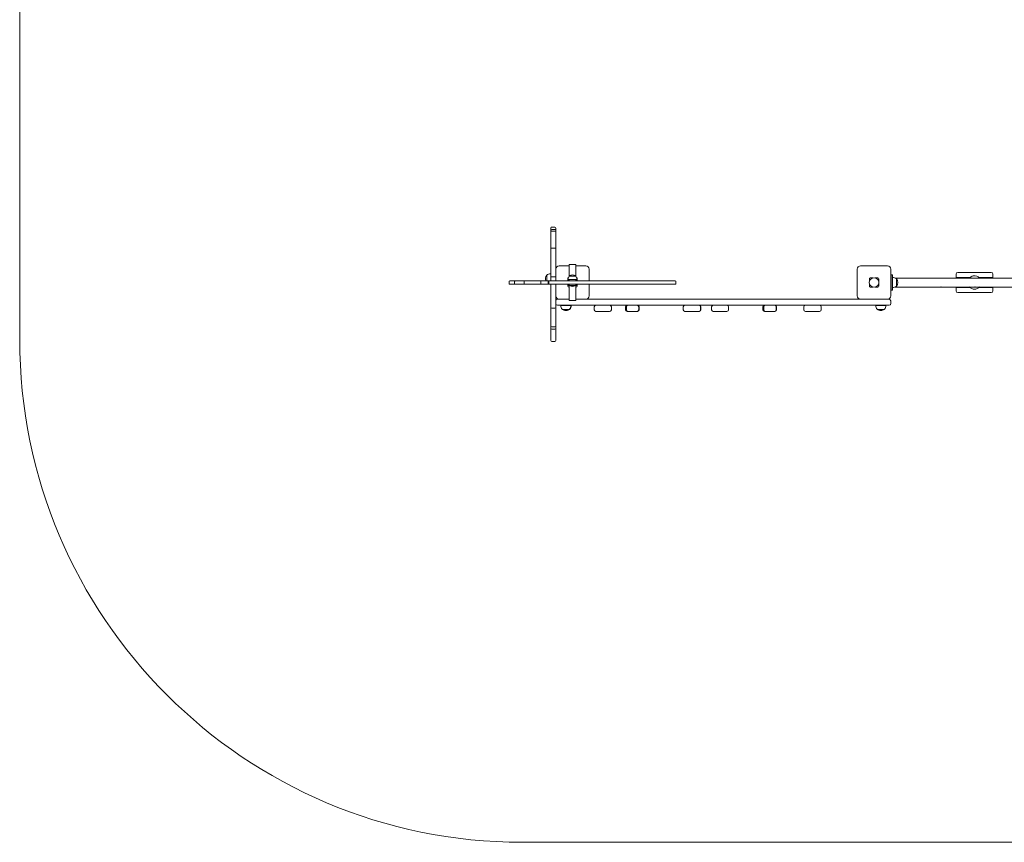
# Model space of a CAD drawing. Units: millimetres. Extents: x -968 to 4962, y 53 to 5100.
# Drawn here: x -968 to 1978, y 53 to 2513 of the extents above; entities that cross this region are included whole.
import ezdxf

# ---------------------------------------------------------------- set-up
doc = ezdxf.new("R2010")
doc.units = ezdxf.units.MM

# ---------------------------------------------------------------- blocks, each defined once
blk = doc.blocks.new('T322')
at = {"color": 7, "linetype": 'Continuous', "lineweight": 0}
for p, q in [((-967.7, 3596.4), (-967.7, 1556.8)), ((621.2, 1890), (621.2, 1883.1)), ((621.2, 1885.7), (621.2, 1885.7)), ((621.2, 1885.7), (621.2, 1879.7)), ((633.2, 1892.8), (624.2, 1892.8)), ((636.2, 1889.7), (636.2, 1882.9)), ((621.2, 1883.1), (621.2, 1879.4)), ((621.2, 1879.7), (621.2, 1879.7)), ((621.2, 1879.7), (621.2, 1874.1)), ((621.2, 1879.4), (621.2, 1878.1)), ((621.2, 1878.1), (621.2, 1876.8)), ((621.2, 1876.8), (621.2, 1827.3)), ((621.2, 1873.8), (621.2, 1873.8)), ((621.2, 1873.8), (621.2, 1873.8)), ((621.2, 1872.9), (621.2, 1816.1)), ((633.2, 1885.3), (624.2, 1885.3)), ((633.2, 1880.9), (624.2, 1880.9)), ((636.2, 1882.9), (636.2, 1879.3)), ((636.2, 1879.3), (636.2, 1877.8)), ((636.2, 1877.8), (636.2, 1876.6)), ((636.2, 1876.6), (636.2, 1827)), ((621.2, 1827.3), (621.2, 1823.9)), ((633.2, 1830.1), (624.2, 1830.1)), ((636.2, 1827), (636.2, 1823.8)), ((621.2, 1823.9), (621.2, 1801)), ((621.2, 1820.1), (621.2, 1820.1)), ((621.2, 1820.1), (621.2, 1819.4)), ((621.2, 1819.4), (621.2, 1800)), ((621.2, 1816.1), (621.2, 1805.7)), ((621.2, 1805.7), (621.2, 1805.7)), ((621.2, 1805.7), (621.2, 1796.9)), ((621.2, 1801), (621.2, 1797.3)), ((621.2, 1800), (621.2, 1794.7)), ((621.2, 1797.3), (621.2, 1788)), ((636.2, 1823.8), (636.2, 1801)), ((636.2, 1801), (636.2, 1797.3)), ((636.2, 1797.3), (636.2, 1787.8)), ((621.2, 1796.9), (621.2, 1787.2)), ((621.2, 1794.7), (621.2, 1782.8)), ((621.2, 1788), (621.2, 1776.1)), ((621.2, 1788), (621.2, 1788)), ((621.2, 1787.2), (621.2, 1781.7)), ((621.2, 1782.8), (621.2, 1781.4)), ((621.2, 1776), (621.2, 1781.7)), ((621.2, 1781.4), (621.2, 1781.4)), ((621.2, 1781.4), (621.2, 1781.1)), ((621.2, 1781.1), (621.2, 1770.5)), ((621.2, 1776.1), (621.2, 1764.3)), ((621.2, 1776), (621.2, 1776)), ((621.2, 1776), (621.2, 1772.1)), ((621.2, 1772.1), (621.2, 1753.3)), ((621.2, 1770.5), (621.2, 1768.1)), ((621.2, 1768.1), (621.2, 1757.5)), ((636.2, 1787.8), (636.2, 1775.9)), ((636.2, 1787.8), (636.2, 1787.8)), ((636.2, 1775.9), (636.2, 1767)), ((646.2, 1777), (676.3, 1777)), ((696.4, 1781), (676.3, 1781)), ((676.3, 1781), (676.3, 1774)), ((676.3, 1774), (676.3, 1745.3)), ((696.4, 1781), (696.4, 1774)), ((696.4, 1777), (726.4, 1777)), ((696.4, 1774), (696.4, 1745.3)), ((1548.5, 1777), (1628.7, 1777)), ((609.4, 1748.8), (609.1, 1748.8)), ((609.1, 1748.8), (609.1, 1731.9)), ((621.2, 1753.3), (621, 1753.3)), ((621, 1753.3), (621, 1731.9)), ((621.2, 1764.3), (621.2, 1752.2)), ((621.2, 1757.5), (621.2, 1756.6)), ((621.2, 1756.7), (621.2, 1753.3)), ((621.2, 1756.6), (621.2, 1756.6)), ((621.2, 1753.3), (621.2, 1734.2)), ((621.2, 1752.2), (621.2, 1741.5)), ((621.2, 1746.3), (621.2, 1746.3)), ((621.2, 1741.5), (621.2, 1739.5)), ((621.2, 1739.5), (621.2, 1733.7)), ((633.2, 1744.3), (624.2, 1744.3)), ((636.2, 1731.9), (636.2, 1767)), ((672.3, 1738.2), (672.3, 1731.9)), ((676.6, 1745.9), (676.6, 1745.6)), ((696.1, 1745.9), (676.6, 1745.9)), ((696.1, 1745.6), (696.1, 1745.9)), ((700.4, 1738.2), (700.4, 1731.9)), ((736.5, 1767), (736.5, 1731.9)), ((1538.4, 1686.8), (1538.4, 1767)), ((1574.5, 1738.2), (1574.5, 1729.8)), ((1577.2, 1740.9), (1585.6, 1740.9)), ((1591.5, 1740.9), (1599.9, 1740.9)), ((1602.6, 1738.2), (1602.6, 1729.8)), ((1638.7, 1767), (1638.7, 1686.8)), ((1643.7, 1749.4), (1639.7, 1749.4)), ((1639.7, 1749.4), (1639.7, 1704.3)), ((1643.7, 1749.4), (1643.7, 1704.3)), ((1643.9, 1742.1), (1643.7, 1742.1)), ((1643.9, 1711.6), (1643.9, 1742.1)), ((2427.4, 1740.3), (1651.9, 1740.3)), ((1834.2, 1751.9), (1834.2, 1741.9)), ((1834.2, 1741.9), (1834.2, 1740.3)), ((1874.3, 1741.9), (1834.2, 1741.9)), ((1876, 1741.9), (1834.2, 1741.9)), ((1839.2, 1756.9), (1939.4, 1756.9)), ((1874.3, 1740.3), (1874.3, 1741.9)), ((1944.4, 1741.9), (1902.6, 1741.9)), ((1904.3, 1741.9), (1944.4, 1741.9)), ((1904.3, 1741.9), (1904.3, 1740.3)), ((1944.4, 1741.9), (1944.4, 1751.9)), ((1944.4, 1740.3), (1944.4, 1741.9)), ((496.6, 1729.9), (496.6, 1723.8)), ((498.6, 1731.9), (498.9, 1731.9)), ((498.9, 1721.8), (498.6, 1721.8)), ((498.9, 1731.9), (500.8, 1731.9)), ((500.8, 1721.8), (498.9, 1721.8)), ((500.8, 1731.9), (508.1, 1731.9)), ((508.1, 1721.8), (500.8, 1721.8)), ((508.1, 1731.9), (515.2, 1731.9)), ((515.2, 1721.8), (508.1, 1721.8)), ((513.2, 1729.9), (513.2, 1723.8)), ((515.2, 1731.9), (541.6, 1731.9)), ((541.6, 1721.8), (515.2, 1721.8)), ((541.2, 1729.9), (541.2, 1723.8)), ((541.6, 1731.9), (562.3, 1731.9)), ((562.3, 1721.8), (541.6, 1721.8)), ((562.3, 1731.9), (590.3, 1731.9)), ((590.3, 1721.8), (562.3, 1721.8)), ((590.3, 1731.9), (612.2, 1731.9)), ((612.2, 1721.8), (590.3, 1721.8)), ((591.6, 1729.9), (591.6, 1723.8)), ((612.2, 1731.9), (613.3, 1731.9)), ((613.3, 1721.8), (612.2, 1721.8)), ((613.3, 1731.9), (615.2, 1731.9)), ((615.2, 1721.8), (613.3, 1721.8)), ((613.5, 1729.9), (613.5, 1723.8)), ((615.2, 1731.9), (648.3, 1731.9)), ((648.3, 1721.8), (615.2, 1721.8)), ((615.3, 1723.8), (615.3, 1729.9)), ((621.2, 1734.2), (621.2, 1734.2)), ((621.2, 1734.2), (621.2, 1732.8)), ((621.2, 1733.7), (621.2, 1731.9)), ((621.2, 1732.7), (621.2, 1732.8)), ((621.2, 1732.7), (621.2, 1732)), ((621.2, 1721.8), (621.2, 1719.2)), ((621.2, 1721.8), (621.2, 1719.1)), ((621.2, 1721.8), (621.2, 1719.2)), ((621.2, 1719.2), (621.2, 1709.3)), ((621.2, 1719.2), (621.2, 1709.4)), ((621.2, 1719.1), (621.2, 1715.5)), ((621.2, 1715.5), (621.2, 1715.5)), ((621.2, 1715.5), (621.2, 1714.4)), ((621.2, 1711.8), (621.2, 1714.4)), ((621.2, 1711.9), (621.2, 1709.8)), ((621.2, 1711.8), (621.2, 1711.8)), ((621.2, 1709.8), (621.2, 1709.8)), ((621.2, 1709.8), (621.2, 1700.1)), ((621.2, 1709.8), (621.2, 1709.8)), ((621.2, 1709.4), (621.2, 1704.1)), ((621.2, 1709.3), (621.2, 1703.6)), ((636.2, 1686.8), (636.2, 1721.8)), ((648.3, 1731.9), (754.3, 1731.9)), ((754.3, 1721.8), (648.3, 1721.8)), ((672.3, 1721.8), (672.3, 1715.5)), ((699.4, 1736.1), (673.2, 1736.1)), ((673.3, 1736.1), (673.3, 1735.9)), ((676.3, 1735.9), (673.3, 1735.9)), ((676.3, 1712.8), (675, 1712.8)), ((678, 1735.9), (676.3, 1735.9)), ((676.3, 1731.9), (676.3, 1735.9)), ((676.3, 1721.8), (676.3, 1717.8)), ((676.3, 1717.8), (696.4, 1717.8)), ((676.3, 1713.8), (676.3, 1717.8)), ((676.3, 1679.7), (676.3, 1713.8)), ((694.7, 1735.9), (678, 1735.9)), ((679.3, 1717.8), (679.3, 1717.3)), ((693.4, 1717.3), (679.3, 1717.3)), ((693.4, 1717.3), (693.4, 1717.8)), ((696.4, 1735.9), (694.7, 1735.9)), ((699.4, 1735.9), (696.4, 1735.9)), ((696.4, 1731.9), (696.4, 1735.9)), ((696.4, 1721.8), (696.4, 1717.8)), ((696.4, 1713.8), (696.4, 1717.8)), ((696.4, 1679.7), (696.4, 1713.8)), ((697.7, 1712.8), (696.4, 1712.8)), ((699.4, 1735.9), (699.4, 1736.1)), ((700.4, 1721.8), (700.4, 1715.5)), ((736.5, 1721.8), (736.5, 1686.8)), ((754.3, 1731.9), (761.1, 1731.9)), ((761.1, 1721.8), (754.3, 1721.8)), ((761.1, 1731.9), (799.2, 1731.9)), ((799.2, 1721.8), (761.1, 1721.8)), ((799.2, 1731.9), (981.6, 1731.9)), ((981.6, 1721.8), (799.2, 1721.8)), ((981.6, 1731.9), (993.6, 1731.9)), ((993.6, 1721.8), (981.6, 1721.8)), ((995.6, 1723.8), (995.6, 1729.9)), ((1574.5, 1723.9), (1574.5, 1715.5)), ((1585.6, 1712.8), (1577.2, 1712.8)), ((1599.9, 1712.8), (1591.5, 1712.8)), ((1602.6, 1723.9), (1602.6, 1715.5)), ((1639.7, 1730.9), (1638.7, 1730.9)), ((1638.7, 1722.8), (1639.7, 1722.8)), ((1643.7, 1711.6), (1643.9, 1711.6)), ((1651.9, 1713.4), (2427.4, 1713.4)), ((1655.7, 1737.6), (1655.5, 1737.6)), ((1655.5, 1716.1), (1655.7, 1716.1)), ((1655.7, 1716.1), (1655.7, 1737.6)), ((1834.2, 1713.4), (1834.2, 1711.8)), ((1834.2, 1711.8), (1834.2, 1701.8)), ((1874.3, 1711.8), (1834.2, 1711.8)), ((1876, 1711.8), (1834.2, 1711.8)), ((1874.3, 1711.8), (1874.3, 1713.4)), ((1944.4, 1711.8), (1902.6, 1711.8)), ((1904.3, 1713.4), (1904.3, 1711.8)), ((1904.3, 1711.8), (1944.4, 1711.8)), ((1944.4, 1711.8), (1944.4, 1713.4)), ((1944.4, 1701.8), (1944.4, 1711.8)), ((621.2, 1698.5), (621.2, 1704.1)), ((621.2, 1703.6), (621.2, 1694.2)), ((621.2, 1700.1), (621.2, 1691.2)), ((621.2, 1698.5), (621.2, 1698.5)), ((621.2, 1698.5), (621.2, 1695.1)), ((621.2, 1695.1), (621.2, 1682)), ((621.2, 1694.2), (621.2, 1686.7)), ((621.2, 1691.2), (621.2, 1684.4)), ((621.2, 1686.7), (621.2, 1680.3)), ((621.2, 1684.4), (621.2, 1679.3)), ((621.2, 1682), (621.2, 1651.4)), ((621.2, 1680.3), (621.2, 1676.4)), ((621.2, 1679.3), (621.2, 1677.2)), ((636.2, 1686.8), (636.2, 1686.6)), ((636.2, 1686.6), (636.2, 1680.2)), ((636.2, 1680.2), (636.2, 1676.5)), ((676.3, 1672.7), (676.3, 1679.7)), ((696.4, 1672.7), (696.4, 1679.7)), ((1643.7, 1704.3), (1639.7, 1704.3)), ((1939.4, 1696.8), (1839.2, 1696.8)), ((621.2, 1677.2), (621.2, 1675.9)), ((621.2, 1676.4), (621.2, 1671.7)), ((621.2, 1675.9), (621.2, 1675.9)), ((621.2, 1664.4), (621.2, 1675.9)), ((621.2, 1671.7), (621.2, 1663.3)), ((621.2, 1664.4), (621.2, 1664.4)), ((621.2, 1664.3), (621.2, 1664.4)), ((621.2, 1664.3), (621.2, 1661.8)), ((621.2, 1663.3), (621.2, 1658.1)), ((621.2, 1661.8), (621.2, 1660.3)), ((621.2, 1660.3), (621.2, 1660.3)), ((621.2, 1658.1), (621.2, 1655)), ((621.2, 1655), (621.2, 1653)), ((621.2, 1653), (621.2, 1652)), ((621.2, 1652), (621.2, 1650.1)), ((621.2, 1651.4), (621.2, 1644.2)), ((621.2, 1650.1), (621.2, 1641.5)), ((624.2, 1650.2), (633.2, 1650.2)), ((636.2, 1676.5), (636.2, 1671.9)), ((636.2, 1671.9), (636.2, 1663.3)), ((636.2, 1663.3), (636.2, 1658.3)), ((636.2, 1658.3), (636.2, 1655.3)), ((636.2, 1655.3), (636.2, 1653.3)), ((636.2, 1653.3), (636.2, 1652)), ((636.2, 1652), (636.2, 1650.2)), ((636.2, 1650.2), (636.2, 1641.6)), ((641.2, 1676.7), (646.2, 1676.7)), ((647.2, 1658.7), (641.2, 1658.7)), ((676.3, 1676.7), (646.2, 1676.7)), ((650.7, 1658.7), (647.2, 1658.7)), ((764.3, 1658.7), (650.7, 1658.7)), ((651.1, 1658.7), (651.1, 1658.5)), ((651.1, 1658.5), (681.5, 1658.5)), ((676.3, 1672.7), (696.4, 1672.7)), ((681.5, 1658.5), (681.5, 1658.7)), ((681.5, 1658.5), (682.5, 1658.5)), ((682.5, 1658.5), (682.5, 1658.7)), ((682.5, 1658.5), (682.7, 1658.5)), ((682.7, 1658.5), (682.7, 1658.7)), ((726.4, 1676.7), (696.4, 1676.7)), ((726.6, 1676.7), (1029.7, 1676.7)), ((751.4, 1653.7), (751.4, 1645.7)), ((764.3, 1658.7), (765.3, 1658.7)), ((765.3, 1658.7), (770.3, 1658.7)), ((770.3, 1658.7), (774.4, 1658.7)), ((774.4, 1658.7), (787.9, 1658.7)), ((787.9, 1658.7), (797.1, 1658.7)), ((797.1, 1658.7), (797.5, 1658.7)), ((853, 1658.7), (797.6, 1658.7)), ((802.6, 1645.7), (802.6, 1653.7)), ((802.6, 1645.7), (802.6, 1653.7)), ((844.6, 1653.7), (844.6, 1645.7)), ((847.7, 1653.7), (847.7, 1645.7)), ((853, 1658.7), (853.6, 1658.7)), ((853.6, 1658.7), (872.2, 1658.7)), ((872.2, 1658.7), (879.7, 1658.7)), ((1029.7, 1658.7), (879.7, 1658.7)), ((884.7, 1645.7), (884.7, 1653.7)), ((885.4, 1645.7), (885.4, 1653.7)), ((1017.5, 1653.7), (1017.5, 1645.7)), ((1029.7, 1676.7), (1293, 1676.7)), ((1040.7, 1658.7), (1029.7, 1658.7)), ((1040.7, 1658.7), (1041.2, 1658.7)), ((1041.2, 1658.7), (1056.3, 1658.7)), ((1056.3, 1658.7), (1061.9, 1658.7)), ((1061.9, 1658.7), (1063.7, 1658.7)), ((1063.7, 1658.7), (1064.7, 1658.7)), ((1114.9, 1658.7), (1064.8, 1658.7)), ((1069.7, 1645.7), (1069.7, 1653.7)), ((1069.8, 1645.7), (1069.8, 1653.7)), ((1102.3, 1653.7), (1102.3, 1645.7)), ((1114.9, 1658.7), (1116.2, 1658.7)), ((1116.2, 1658.7), (1121.1, 1658.7)), ((1121.1, 1658.7), (1125.2, 1658.7)), ((1125.2, 1658.7), (1138.8, 1658.7)), ((1138.8, 1658.7), (1148, 1658.7)), ((1148, 1658.7), (1148.4, 1658.7)), ((1263.7, 1658.7), (1148.4, 1658.7)), ((1153.4, 1645.7), (1153.4, 1653.7)), ((1153.4, 1645.7), (1153.4, 1653.7)), ((1255.6, 1653.7), (1255.6, 1645.7)), ((1258.7, 1653.7), (1258.7, 1645.7)), ((1263.7, 1658.7), (1264.6, 1658.7)), ((1264.6, 1658.7), (1283.2, 1658.7)), ((1283.2, 1658.7), (1290.7, 1658.7)), ((1293, 1658.7), (1290.7, 1658.7)), ((1293, 1676.7), (1444.1, 1676.7)), ((1397.1, 1658.7), (1293, 1658.7)), ((1295.7, 1645.7), (1295.7, 1653.7)), ((1296.4, 1645.7), (1296.4, 1653.7)), ((1378.4, 1653.7), (1378.4, 1645.7)), ((1397.1, 1658.7), (1402.1, 1658.7)), ((1402.1, 1658.7), (1417.2, 1658.7)), ((1417.2, 1658.7), (1422.8, 1658.7)), ((1422.8, 1658.7), (1424.6, 1658.7)), ((1424.6, 1658.7), (1425.6, 1658.7)), ((1444.1, 1658.7), (1425.7, 1658.7)), ((1430.6, 1645.7), (1430.6, 1653.7)), ((1430.7, 1645.7), (1430.7, 1653.7)), ((1444.1, 1676.7), (1536.6, 1676.7)), ((1536.6, 1658.7), (1444.1, 1658.7)), ((1536.6, 1676.7), (1548.3, 1676.7)), ((1626.9, 1658.7), (1536.6, 1658.7)), ((1628.7, 1676.7), (1548.5, 1676.7)), ((1593.4, 1658.7), (1593.4, 1658.5)), ((1593.4, 1658.5), (1623.8, 1658.5)), ((1623.8, 1658.5), (1623.8, 1658.7)), ((1632, 1658.7), (1626.9, 1658.7)), ((1628.7, 1676.7), (1632, 1676.7)), ((1632, 1676.7), (1633.7, 1676.7)), ((1633.7, 1658.7), (1632, 1658.7)), ((1633.7, 1676.7), (1634.2, 1676.7)), ((1634.2, 1658.7), (1633.7, 1658.7)), ((1638.7, 1663.7), (1638.7, 1671.7)), ((1639.2, 1663.7), (1639.2, 1671.7)), ((621.2, 1644.2), (621.2, 1641.3)), ((621.2, 1641.5), (621.2, 1637.8)), ((621.2, 1641.3), (621.2, 1640.9)), ((621.2, 1640.9), (621.2, 1640.9)), ((621.2, 1638.4), (621.2, 1640.9)), ((621.2, 1638.4), (621.2, 1622.5)), ((621.2, 1637.8), (621.2, 1629.7)), ((621.2, 1629.7), (621.2, 1620)), ((621.2, 1622.5), (621.2, 1601.7)), ((636.2, 1641.6), (636.2, 1638)), ((636.2, 1638), (636.2, 1629.7)), ((636.2, 1629.7), (636.2, 1620.2)), ((655.5, 1646.9), (655.5, 1646.7)), ((655.5, 1646.7), (677.1, 1646.7)), ((666.8, 1643), (667.3, 1643)), ((677.1, 1646.7), (677.1, 1646.9)), ((677.1, 1646.7), (678.1, 1646.7)), ((678.1, 1646.7), (678.1, 1646.9)), ((678.1, 1646.7), (678.2, 1646.7)), ((678.2, 1646.7), (678.2, 1646.9)), ((765.3, 1640.6), (756.4, 1640.6)), ((770.3, 1640.6), (765.3, 1640.6)), ((774.4, 1640.6), (770.3, 1640.6)), ((787.9, 1640.6), (774.4, 1640.6)), ((797.1, 1640.6), (787.9, 1640.6)), ((797.5, 1640.6), (797.1, 1640.6)), ((849.7, 1640.6), (849.6, 1640.6)), ((851.4, 1640.6), (849.7, 1640.6)), ((852.7, 1640.6), (851.4, 1640.6)), ((853.6, 1640.6), (852.7, 1640.6)), ((872.2, 1640.6), (853.6, 1640.6)), ((879.7, 1640.6), (872.2, 1640.6)), ((880.3, 1640.6), (879.7, 1640.6)), ((880.4, 1640.6), (880.3, 1640.6)), ((1022.8, 1640.6), (1022.5, 1640.6)), ((1041.2, 1640.6), (1022.8, 1640.6)), ((1056.3, 1640.6), (1041.2, 1640.6)), ((1061.9, 1640.6), (1056.3, 1640.6)), ((1063.7, 1640.6), (1061.9, 1640.6)), ((1064.7, 1640.6), (1063.7, 1640.6)), ((1064.8, 1640.6), (1064.7, 1640.6)), ((1116.2, 1640.6), (1107.3, 1640.6)), ((1121.1, 1640.6), (1116.2, 1640.6)), ((1125.2, 1640.6), (1121.1, 1640.6)), ((1138.8, 1640.6), (1125.2, 1640.6)), ((1148, 1640.6), (1138.8, 1640.6)), ((1148.4, 1640.6), (1148, 1640.6)), ((1260.7, 1640.6), (1260.6, 1640.6)), ((1262.4, 1640.6), (1260.7, 1640.6)), ((1263.7, 1640.6), (1262.4, 1640.6)), ((1264.6, 1640.6), (1263.7, 1640.6)), ((1283.2, 1640.6), (1264.6, 1640.6)), ((1290.7, 1640.6), (1283.2, 1640.6)), ((1291.3, 1640.6), (1290.7, 1640.6)), ((1291.4, 1640.6), (1291.3, 1640.6)), ((1383.7, 1640.6), (1383.4, 1640.6)), ((1402.1, 1640.6), (1383.7, 1640.6)), ((1417.2, 1640.6), (1402.1, 1640.6)), ((1422.8, 1640.6), (1417.2, 1640.6)), ((1424.6, 1640.6), (1422.8, 1640.6)), ((1425.6, 1640.6), (1424.6, 1640.6)), ((1425.7, 1640.6), (1425.6, 1640.6)), ((1597.8, 1646.9), (1597.8, 1646.7)), ((1597.8, 1646.7), (1619.4, 1646.7)), ((1619.4, 1646.7), (1619.4, 1646.9)), ((621.2, 1620), (621.2, 1597.6)), ((621.2, 1601.7), (621.2, 1601.7)), ((621.2, 1601.7), (621.2, 1598.2)), ((621.2, 1601.7), (621.2, 1594.7)), ((621.2, 1598.2), (621.2, 1597.6)), ((621.2, 1597.7), (621.2, 1594)), ((621.2, 1597.7), (621.2, 1595)), ((621.2, 1597.6), (621.2, 1597.6)), ((621.2, 1595), (621.2, 1570.1)), ((621.2, 1594.7), (621.2, 1594.7)), ((621.2, 1594.7), (621.2, 1594.7)), ((621.2, 1594.7), (621.2, 1585.6)), ((621.2, 1594), (621.2, 1590.3)), ((624.2, 1594.8), (633.2, 1594.8)), ((636.2, 1620.2), (636.2, 1597.8)), ((636.2, 1597.8), (636.2, 1594.1)), ((636.2, 1594.1), (636.2, 1590.5)), ((621.2, 1590.3), (621.2, 1566.6)), ((621.2, 1585.6), (621.2, 1585.6)), ((621.2, 1570.1), (621.2, 1561.8)), ((621.2, 1566.6), (621.2, 1556.8)), ((621.2, 1561.8), (621.2, 1560.7)), ((624.2, 1587.5), (633.2, 1587.5)), ((636.2, 1590.5), (636.2, 1566.7)), ((636.2, 1566.7), (636.2, 1556.9)), ((621.2, 1560.7), (621.2, 1560.7)), ((621.2, 1556.8), (621.2, 1553.4)), ((624.2, 1550.7), (633.2, 1550.7)), ((636.2, 1556.9), (636.2, 1553.7)), ((536, 53.1), (3458.1, 53.1))]:
    blk.add_line(p, q, dxfattribs=at)
at = {"color": 7, "linetype": 'Continuous', "lineweight": 0, "flags": 128}
for points in [[(541.2, 1729.9), (541.2, 1730.5), (541.3, 1731.1), (541.4, 1731.5), (541.5, 1731.8), (541.6, 1731.9), (541.6, 1731.9)], [(541.6, 1721.8), (541.6, 1721.8), (541.5, 1721.9), (541.4, 1722.2), (541.3, 1722.6), (541.2, 1723.2), (541.2, 1723.8)], [(591.6, 1729.9), (591.5, 1730.5), (591.3, 1731.1), (591, 1731.6), (590.6, 1731.8), (590.4, 1731.9), (590.3, 1731.9)], [(590.3, 1721.8), (590.4, 1721.8), (590.6, 1721.9), (591, 1722.1), (591.3, 1722.6), (591.5, 1723.2), (591.6, 1723.8)], [(613.5, 1729.9), (613.4, 1730.5), (613.3, 1731), (613, 1731.4), (612.6, 1731.7), (612.2, 1731.9), (612.2, 1731.9)], [(612.2, 1721.8), (612.2, 1721.8), (612.6, 1722), (613, 1722.3), (613.3, 1722.7), (613.4, 1723.2), (613.5, 1723.8)], [(699.4, 1731.9), (698.5, 1733.9), (697.1, 1735.9), (697.1, 1735.9)]]:
    blk.add_lwpolyline(points, dxfattribs=at)
at = {"color": 7, "linetype": 'Continuous', "lineweight": 0}
blk.add_circle((1588.6, 1726.9), 14.3, dxfattribs=at)
for centre, radius, start, end in [((624.2, 1889.7), 3.01, 90, 175.3205), ((633.2, 1889.7), 3.01, 0, 90), ((623.9, 1882.6), 2.76, 84.1009, 169.3311), ((624.2, 1877.8), 3.01, 90, 175.3205), ((633.5, 1882.7), 2.7, 5.2606, 96.7678), ((633.2, 1877.8), 3.01, 0, 90), ((624.2, 1827), 3.01, 90, 175.3205), ((633.2, 1827), 3.01, 0, 90), ((646.2, 1767), 10, 90, 180), ((726.4, 1767), 10, 0, 90), ((1548.5, 1767), 10, 90, 180), ((1628.7, 1767), 10, 0, 90), ((623, 1738), 17.5, 142.1, 200.6272), ((620.2, 1738), 15.2, 86.9847, 135.0442), ((624.2, 1741.3), 3.01, 90, 175.3205), ((633.2, 1741.3), 3.01, 0, 90), ((686.3, 1736.9), 13.1, 138.1152, 183.5043), ((686.3, 1734.5), 15, 90, 130.5416), ((686.3, 1734.5), 15, 49.4584, 90), ((686.3, 1736.9), 13.1, 356.4957, 41.8848), ((1644.7, 1726.9), 15.2, 44.9558, 93.0153), ((1839.2, 1751.9), 5.01, 90, 180), ((1889.3, 1726.9), 20, 101.0412, 137.9329), ((1889.3, 1726.9), 20, 42.0671, 101.0412), ((1939.4, 1751.9), 5.01, 0, 90), ((498.6, 1729.9), 2, 90, 180), ((498.6, 1723.8), 2, 180, 270), ((515.2, 1729.9), 2, 90, 180), ((515.2, 1723.8), 2, 180, 270), ((613.3, 1729.9), 2, 0, 90), ((613.3, 1723.8), 2, 270, 0), ((686.3, 1726.9), 14.3, 140.9963, 159.5341), ((686.3, 1726.9), 14.3, 200.4659, 225.6291), ((686.3, 1726.9), 14, 139.9948, 159.0752), ((686.3, 1726.9), 14, 200.9248, 224.4153), ((686.3, 1725.9), 11, 230.4788, 270), ((686.3, 1725.9), 11, 270, 309.5212), ((686.3, 1726.9), 14.3, 314.3709, 339.5341), ((686.3, 1726.9), 14, 315.5847, 339.0752), ((686.3, 1726.9), 14.3, 20.4659, 39.0037), ((993.6, 1729.9), 2, 0, 90), ((993.6, 1723.8), 2, 270, 0), ((1644.7, 1726.9), 15.2, 266.9847, 315.0442), ((1641.9, 1726.9), 17.5, 322.1, 37.9), ((1688.8, 1726.9), 13.4, 269.4219, 270.5781), ((1789, 1726.9), 13.4, 269.422, 270.578), ((1889.3, 1726.9), 20, 222.0671, 317.9329), ((1889.3, 1726.9), 13.5, 263.0219, 276.9781), ((646.2, 1686.8), 10, 180, 270), ((726.4, 1686.8), 10, 270, 0), ((1548.5, 1686.8), 10, 180, 270), ((1628.7, 1686.8), 10, 270, 0), ((1839.2, 1701.8), 5.01, 180, 270), ((1939.4, 1701.8), 5.01, 270, 0), ((624.2, 1653.3), 3.01, 184.6795, 270), ((633.2, 1653.3), 3.01, 270, 0), ((641.2, 1671.7), 5.01, 90, 180), ((641.2, 1663.7), 5.01, 180, 270), ((666.3, 1657.7), 15.2, 176.9847, 225.0442), ((666.3, 1657.7), 15.2, 314.9558, 3.0153), ((667.3, 1657.7), 15.2, 314.9558, 3.0153), ((667.4, 1657.7), 15.2, 314.9558, 3.0153), ((756.4, 1653.7), 5.01, 90, 180), ((797.5, 1653.7), 5.01, 0, 90), ((797.6, 1653.7), 5.01, 0, 90), ((849.6, 1653.7), 5.01, 90, 180), ((852.7, 1653.7), 5.01, 90, 180), ((879.7, 1653.7), 5.01, 0, 90), ((880.4, 1653.7), 5.01, 0, 90), ((1022.5, 1653.7), 5.01, 90, 180), ((1064.7, 1653.7), 5.01, 0, 90), ((1064.8, 1653.7), 5.01, 0, 90), ((1107.3, 1653.7), 5.01, 90, 180), ((1148.4, 1653.7), 5.01, 0, 90), ((1148.4, 1653.7), 5.01, 0, 90), ((1260.6, 1653.7), 5.01, 90, 180), ((1263.7, 1653.7), 5.01, 90, 180), ((1290.7, 1653.7), 5.01, 0, 90), ((1291.4, 1653.7), 5.01, 0, 90), ((1383.4, 1653.7), 5.01, 90, 180), ((1425.6, 1653.7), 5.01, 0, 90), ((1425.7, 1653.7), 5.01, 0, 90), ((1608.6, 1657.7), 15.2, 176.9847, 225.0442), ((1608.6, 1657.7), 15.2, 314.9558, 3.0153), ((1633.7, 1671.7), 5.01, 0, 90), ((1633.7, 1663.7), 5.01, 270, 0), ((1634.2, 1671.7), 5.01, 0, 90), ((1634.2, 1663.7), 5.01, 270, 0), ((666.3, 1660.5), 17.5, 232.1, 270), ((666.3, 1660.5), 17.5, 270, 307.9), ((667.3, 1660.5), 17.5, 270, 307.9), ((667.4, 1660.5), 17.5, 270, 307.9), ((756.4, 1645.7), 5.01, 180, 270), ((797.5, 1645.7), 5.01, 270, 0), ((797.6, 1645.7), 5.01, 270, 0), ((849.6, 1645.7), 5.01, 180, 270), ((852.7, 1645.7), 5.01, 180, 270), ((879.7, 1645.7), 5.01, 270, 0), ((880.4, 1645.7), 5.01, 270, 0), ((1022.5, 1645.7), 5.01, 180, 270), ((1064.7, 1645.7), 5.01, 270, 0), ((1064.8, 1645.7), 5.01, 270, 0), ((1107.3, 1645.7), 5.01, 180, 270), ((1148.4, 1645.7), 5.01, 270, 0), ((1148.4, 1645.7), 5.01, 270, 0), ((1260.6, 1645.7), 5.01, 180, 270), ((1263.7, 1645.7), 5.01, 180, 270), ((1290.7, 1645.7), 5.01, 270, 0), ((1291.4, 1645.7), 5.01, 270, 0), ((1383.4, 1645.7), 5.01, 180, 270), ((1425.6, 1645.7), 5.01, 270, 0), ((1425.7, 1645.7), 5.01, 270, 0), ((1608.6, 1660.5), 17.5, 232.1, 270), ((1608.6, 1660.5), 17.5, 270, 307.9), ((624.2, 1597.8), 3.01, 184.6795, 270), ((633.2, 1597.8), 3.01, 270, 0), ((624.2, 1590.5), 3.01, 184.6795, 270), ((633.2, 1590.5), 3.01, 270, 0), ((536, 1556.8), 1503.7, 180, 270), ((624.2, 1553.7), 3.01, 184.6795, 270), ((633.2, 1553.7), 3.01, 270, 0)]:
    blk.add_arc(centre, radius, start, end, dxfattribs=at)
for centre, major_axis, start_param, end_param in [((709.8, 1703.4), (36.8, -36.8), 3.049144, 3.331994), ((662.9, 1703.4), (36.8, 36.8), 6.092784, 6.375634), ((1612, 1703.4), (36.8, -36.8), 2.951192, 3.331994), ((1565.1, 1703.4), (36.8, 36.8), 6.092784, 6.473586), ((709.8, 1750.3), (-36.8, -36.8), 6.092784, 6.473586), ((662.9, 1750.3), (-36.8, 36.8), 2.951192, 3.331994), ((1612, 1750.3), (-36.8, -36.8), 6.092784, 6.473586), ((1565.1, 1750.3), (-36.8, 36.8), 2.951192, 3.331994)]:
    blk.add_ellipse(centre, major_axis=major_axis, ratio=0.192736, start_param=start_param, end_param=end_param, dxfattribs=at)

msp = doc.modelspace()

# ---------------------------------------------------------------- block references
msp.add_blockref('T322', (0, 0))

doc.saveas('drawing.dxf')
